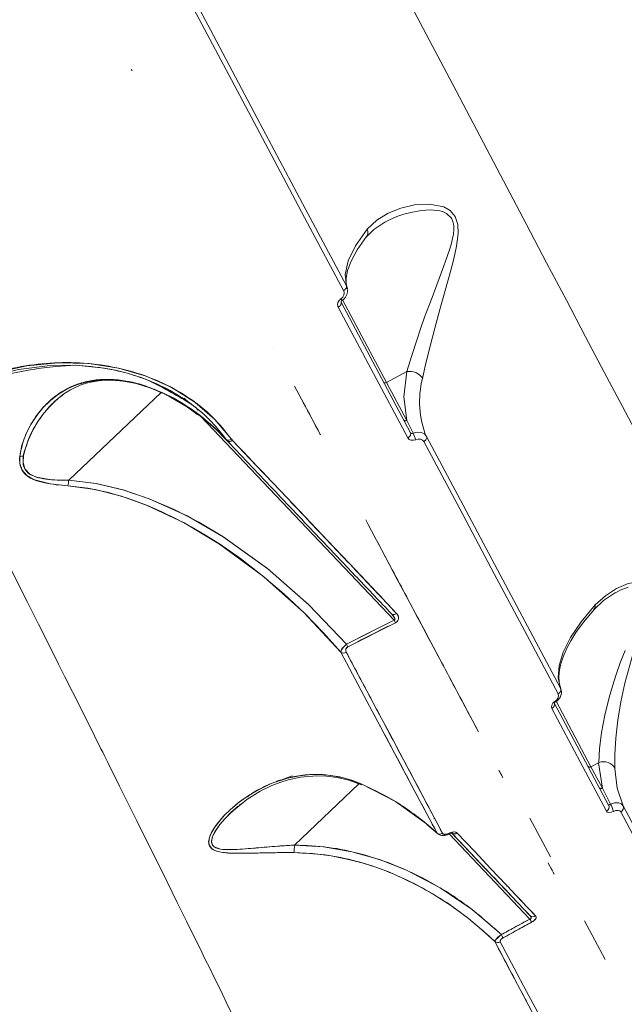
# Model space of a CAD drawing. Units: millimetres. Extents: x 34263 to 49515, y -5113 to 13133.
# Drawn here: x 43201 to 43325, y 721 to 923 of the extents above; entities that cross this region are included whole.
import ezdxf

# ---------------------------------------------------------------- set-up
doc = ezdxf.new("R2010")
doc.units = ezdxf.units.MM
doc.layers.add('DiKom', color=7, linetype='Continuous')

msp = doc.modelspace()

# ---------------------------------------------------------------- linework, layer by layer
at = {"layer": 'DiKom', "color": 7, "linetype": 'Continuous', "lineweight": 15}
for p, q in [((43268.6, 867.55), (43268.35, 868.43)), ((43268.58, 867.48), (43268.57, 867.64)), ((43281.52, 837.98), (43267.29, 864.75)), ((43267.59, 865.25), (43276.6, 848.31)), ((43253.52, 855.5), (43253.52, 855.5)), ((43253.52, 855.5), (43253.52, 855.5)), ((43276.6, 848.31), (43280.76, 850.52)), ((43280.76, 850.52), (43280.76, 850.52)), ((43231.95, 846.73), (43233.35, 845.99)), ((43257.75, 847.55), (43257.75, 847.55)), ((43257.75, 847.55), (43257.75, 847.55)), ((43276.6, 848.31), (43280.75, 840.5)), ((43208.56, 844.4), (43208.56, 844.4)), ((43230.43, 846.26), (43211.44, 828.24)), ((43230.43, 846.26), (43211.44, 828.24)), ((43231.94, 845.57), (43230.74, 846.14)), ((43231, 845.96), (43231.99, 845.47)), ((43234.85, 844.91), (43232.56, 846.2)), ((43235.12, 845.1), (43236.17, 844.09)), ((43237.41, 843.21), (43238.01, 842.58)), ((43238.01, 842.58), (43237.41, 843.21)), ((43278.16, 799.53), (43238.55, 841.28)), ((43278.16, 799.53), (43238.55, 841.28)), ((43261.35, 840.77), (43263.08, 837.53)), ((43280.75, 840.5), (43282.05, 837.88)), ((43241.31, 839.09), (43243.83, 836.44)), ((43243.83, 836.45), (43241.31, 839.09)), ((43241.32, 839), (43243.11, 837.18)), ((43242.24, 838.53), (43243.79, 836.51)), ((43242.6, 837.65), (43244.01, 836.25)), ((43242.68, 837.64), (43243.8, 836.47)), ((43243.93, 836.33), (43243.96, 836.31)), ((43243.96, 836.31), (43243.93, 836.33)), ((43243.94, 836.33), (43244.05, 836.23)), ((43243.96, 836.3), (43243.98, 836.29)), ((43243.98, 836.29), (43243.96, 836.3)), ((43243.97, 836.29), (43243.98, 836.28)), ((43244.82, 836.66), (43245, 836.45)), ((43245, 836.45), (43245.02, 836.42)), ((43268.42, 794.59), (43278.16, 799.53)), ((43278.41, 799), (43268.68, 794.06)), ((43312.44, 785.14), (43312.19, 785.96)), ((43312.4, 785.1), (43312.28, 785.55)), ((43322.13, 761.61), (43310.98, 782.57)), ((43311.37, 782.9), (43318.52, 769.46)), ((43318.52, 769.46), (43320.09, 770.3)), ((43320.1, 770.3), (43320.09, 770.3)), ((43320.09, 770.3), (43320.86, 765.06)), ((43280.21, 768.56), (43280.21, 768.56)), ((43280.21, 768.56), (43280.21, 768.56)), ((43281.07, 769.01), (43281.07, 769.01)), ((43281.07, 769.01), (43281.07, 769.01)), ((43318.52, 769.46), (43320.86, 765.06)), ((43270.95, 765.96), (43257.72, 753.4)), ((43270.95, 765.96), (43257.72, 753.4)), ((43271.07, 766.07), (43271.06, 766.06)), ((43271.07, 766.07), (43271.06, 766.06)), ((43248.46, 763.63), (43248.08, 763.28)), ((43320.86, 765.06), (43322.5, 761.81)), ((43246.44, 761.58), (43246.67, 761.76)), ((43283.14, 763.06), (43283.14, 763.06)), ((43283.14, 763.06), (43283.14, 763.06)), ((43246.09, 761.39), (43244.86, 760.22)), ((43244.87, 760.23), (43245.22, 760.51)), ((43284.02, 761.41), (43284.02, 761.41)), ((43284.02, 761.41), (43284.02, 761.41)), ((43285.29, 761.07), (43285.29, 761.07)), ((43285.29, 761.07), (43285.29, 761.07)), ((43286.97, 755.85), (43284.81, 757.74)), ((43284.86, 757.65), (43287.09, 755.67)), ((43286.33, 758.97), (43286.5, 758.79)), ((43306, 758.92), (43310.23, 750.98)), ((43288.12, 755.86), (43287.88, 755.76)), ((43306.01, 738.23), (43289.45, 755.68)), ((43306.01, 738.23), (43289.45, 755.68)), ((43289.92, 755.91), (43306, 738.97)), ((43300.15, 735.02), (43306.01, 738.23)), ((43306.34, 737.56), (43300.49, 734.36)), ((43317.2, 737.87), (43321.42, 729.92)), ((43299.92, 733.55), (43299.92, 733.57)), ((43302.51, 726.6), (43302.51, 726.6)), ((43302.51, 726.6), (43302.51, 726.6)), ((43303.37, 727.06), (43303.37, 727.06)), ((43303.37, 727.06), (43303.37, 727.06))]:
    msp.add_line(p, q, dxfattribs=at)
at = {"layer": 'DiKom', "color": 7, "linetype": 'Continuous', "lineweight": 15, "flags": 128}
for points in [[(43268.4, 868.1), (43259.4, 885.04), (43250.09, 902.54), (43240.49, 920.6), (43230.59, 939.22)], [(43267.79, 867.14), (43260.43, 880.98), (43252.95, 895.06), (43245.35, 909.36), (43237.66, 923.83), (43229.9, 938.43)], [(43282.3, 924.42), (43290.17, 909.45), (43297.85, 894.86), (43305.29, 880.71), (43309.43, 872.85), (43313.48, 865.17), (43317.42, 857.68), (43321.25, 850.4), (43324.97, 843.34), (43328.57, 836.52), (43332.03, 829.94), (43336.37, 821.71), (43340.44, 813.98), (43344.24, 806.78), (43347.75, 800.12), (43350.95, 794.05), (43354.41, 787.49), (43357.37, 781.88), (43359.81, 777.26), (43361.7, 773.66)], [(43224.47, 912.25), (43224.38, 912.39), (43224.28, 912.49)], [(43283.99, 849.13), (43284.69, 852.25), (43285.52, 855.73), (43286.48, 859.45), (43287.52, 863.28), (43288.61, 867.15), (43289.71, 871.07), (43290.4, 873.68), (43290.96, 876.28), (43291.29, 878.86), (43291.22, 880.7), (43290.7, 882.34), (43289.68, 883.56), (43288.36, 884.31), (43285.38, 884.88), (43282.37, 884.71), (43279.54, 884.07), (43276.92, 883.02), (43274.59, 881.57), (43272.65, 879.73)], [(43276.27, 881.18), (43277.24, 881.67), (43278.74, 882.31), (43280.14, 882.79), (43281.58, 883.18), (43283.7, 883.57), (43285.61, 883.69), (43287.55, 883.49), (43288.29, 883.27), (43288.9, 882.98), (43289.93, 881.98), (43290.23, 881.29), (43290.39, 880.48), (43290.4, 879.66), (43290.32, 878.73), (43289.78, 876.34), (43289, 873.91), (43288.11, 871.44), (43287.42, 869.61), (43286.72, 867.78), (43285.94, 865.74), (43285.34, 864.15), (43284.42, 861.66), (43283.58, 859.29), (43282.79, 856.99), (43281.7, 853.61), (43280.76, 850.52), (43280.76, 850.52)], [(43272.46, 878.1), (43274.03, 879.7), (43276.28, 881.19)], [(43272.65, 879.73), (43270.24, 876.35), (43268.72, 873.25), (43268.09, 870.47), (43268.4, 868.1)], [(43268.33, 868.61), (43268.3, 869.74), (43268.59, 871.29), (43269.32, 873.21), (43270.59, 875.51), (43272.53, 878.22)], [(43267.79, 867.14), (43267.95, 867.24), (43268.09, 867.35), (43268.21, 867.48), (43268.31, 867.61), (43268.38, 867.74), (43268.42, 867.87), (43268.42, 867.99), (43268.4, 868.1)], [(43268.61, 867.37), (43268.61, 867.37), (43268.4, 868.1)], [(43267.29, 864.75), (43267.33, 864.64), (43267.33, 864.51), (43267.3, 864.38), (43267.23, 864.24), (43267.13, 864.1), (43267.01, 863.97), (43266.86, 863.86), (43266.69, 863.75)], [(43267.33, 864.64), (43267.28, 864.73), (43267.29, 864.86), (43267.37, 865.02), (43267.44, 865.09), (43267.53, 865.16)], [(43280.96, 836.92), (43273.93, 850.15), (43266.69, 863.75)], [(43178.46, 841.72), (43184.16, 845.31), (43190.21, 848.2), (43196.48, 850.35), (43202.87, 851.74), (43209.27, 852.34), (43215.54, 852.17), (43221.62, 851.23), (43227.34, 849.57), (43232.58, 847.23), (43237.33, 844.24), (43241.43, 840.69), (43244.82, 836.66)], [(43178.73, 841.35), (43183.07, 844.16), (43186.99, 846.26), (43190.41, 847.79), (43193.23, 848.85), (43195.5, 849.58), (43201.16, 850.96), (43207.08, 851.72), (43212.92, 851.82), (43218.71, 851.23), (43221.03, 850.79), (43223.42, 850.2), (43226.29, 849.29), (43229.64, 847.93), (43231.95, 846.73)], [(43182.56, 843.83), (43183.4, 844.3), (43184.53, 844.89), (43185.82, 845.52), (43187.27, 846.17), (43189.32, 847.02), (43190.77, 847.56), (43191.61, 847.86), (43192.53, 848.17), (43193.92, 848.61), (43195.22, 849), (43196.44, 849.33), (43199.68, 850.11), (43202.79, 850.73), (43205.74, 851.2), (43208.81, 851.56), (43211.81, 851.79), (43212.29, 851.81)], [(43280.76, 850.52), (43280.16, 845.34), (43280.75, 840.5)], [(43230.74, 846.14), (43228.07, 847.21), (43225.28, 848.05), (43222.69, 848.56), (43220.09, 848.81), (43217.68, 848.77), (43215.39, 848.45), (43213.23, 847.85), (43211.28, 847.03), (43209.38, 845.91), (43207.76, 844.66), (43206.16, 843.08), (43204.88, 841.51), (43203.68, 839.65), (43202.66, 837.61), (43201.87, 835.43), (43201.4, 833.13)], [(43208.56, 844.4), (43210.45, 845.94), (43211.84, 846.81), (43212.8, 847.29), (43213.79, 847.71), (43215.03, 848.12), (43216.32, 848.44), (43217.54, 848.64), (43218.8, 848.75), (43220.11, 848.77), (43221.96, 848.66), (43223.74, 848.41), (43225.85, 847.93), (43228.29, 847.13), (43230.8, 846.05)], [(43275.97, 848.41), (43276.08, 848.3), (43276.23, 848.24), (43276.41, 848.24), (43276.6, 848.31)], [(43232.71, 846.33), (43232.69, 846.3), (43232.61, 846.17)], [(43232.62, 846.19), (43232.69, 846.3), (43232.7, 846.32)], [(43263.07, 837.53), (43259.66, 843.95), (43257.74, 847.55)], [(43230.74, 846.14), (43230.79, 846.06), (43230.8, 846.07)], [(43231.99, 845.47), (43231.96, 845.48), (43231.92, 845.55)], [(43231.92, 845.55), (43231.96, 845.48), (43231.99, 845.47)], [(43231.99, 845.47), (43235.83, 843.2), (43237.93, 841.66)], [(43280.12, 840.61), (43280.17, 840.55), (43280.23, 840.5), (43280.3, 840.46), (43280.38, 840.44), (43280.47, 840.43), (43280.56, 840.44), (43280.66, 840.46), (43280.75, 840.5)], [(43243.96, 836.3), (43244.05, 836.23), (43244.15, 836.19), (43244.28, 836.17), (43244.41, 836.17), (43244.56, 836.2), (43244.71, 836.26), (43244.85, 836.34), (43245, 836.45)], [(43245, 836.45), (43244.85, 836.34), (43244.71, 836.26), (43244.56, 836.2), (43244.41, 836.17), (43244.28, 836.17), (43244.15, 836.19), (43244.05, 836.23), (43243.96, 836.3)], [(43245.02, 836.42), (43244.88, 836.32), (43244.73, 836.24), (43244.58, 836.18), (43244.44, 836.15), (43244.3, 836.15), (43244.18, 836.17), (43244.07, 836.21), (43243.98, 836.28)], [(43243.98, 836.28), (43244.07, 836.21), (43244.18, 836.17), (43244.3, 836.15), (43244.44, 836.15), (43244.58, 836.18), (43244.73, 836.24), (43244.88, 836.32), (43245.02, 836.42)], [(43245.02, 836.42), (43249.88, 831.29), (43254.84, 826.06), (43259.89, 820.73), (43264.51, 815.85), (43268.91, 811.21), (43273.64, 806.21), (43278.68, 800.89)], [(43280.96, 836.92), (43281.13, 837.02), (43281.27, 837.14), (43281.4, 837.28), (43281.49, 837.42), (43281.55, 837.57), (43281.58, 837.72), (43281.57, 837.85), (43281.52, 837.98)], [(43282.6, 836.55), (43282.1, 836.43), (43281.62, 836.45), (43281.23, 836.62), (43280.96, 836.92)], [(43282.05, 837.88), (43281.89, 837.84), (43281.73, 837.84), (43281.61, 837.89), (43281.52, 837.98)], [(43284.81, 837.22), (43284.37, 837.73), (43283.7, 838.02), (43282.9, 838.08), (43282.05, 837.88)], [(43284.24, 836.19), (43283.98, 836.48), (43283.58, 836.65), (43283.1, 836.68), (43282.6, 836.55)], [(43284.24, 836.19), (43284.4, 836.29), (43284.54, 836.4), (43284.66, 836.53), (43284.76, 836.67), (43284.82, 836.82), (43284.85, 836.96), (43284.85, 837.09), (43284.81, 837.22)], [(43312.28, 785.55), (43306.03, 797.3), (43299.37, 809.83), (43292.3, 823.13), (43284.81, 837.22)], [(43311.77, 784.4), (43305.41, 796.38), (43298.67, 809.04), (43291.61, 822.34), (43284.24, 836.19)], [(43201.4, 833.13), (43201.43, 831.67), (43201.88, 830.31), (43202.85, 829.18), (43204.25, 828.37), (43207.64, 827.5), (43211.3, 827.1)], [(43211.43, 828.23), (43208.01, 828.34), (43204.77, 828.9), (43203.39, 829.55), (43202.45, 830.57), (43202.09, 831.87), (43202.17, 833.25)], [(43211.43, 828.23), (43211.38, 827.62), (43211.3, 827.1)], [(43211.3, 827.1), (43211.38, 827.62), (43211.43, 828.23)], [(43268.42, 794.59), (43260.67, 802.71), (43252.24, 810.08), (43243.08, 816.65), (43235.71, 820.91), (43227.96, 824.43), (43222.61, 826.25), (43217.1, 827.56), (43211.44, 828.24)], [(43211.44, 828.24), (43216.99, 827.58), (43222.52, 826.28), (43227.94, 824.44), (43233.08, 822.22), (43238.13, 819.61), (43243.04, 816.67), (43252.18, 810.13), (43260.64, 802.75), (43268.42, 794.59)], [(43211.3, 827.1), (43215.34, 826.63), (43219.63, 825.72), (43223.51, 824.57), (43227.62, 823.05), (43230.54, 821.78), (43233.61, 820.28), (43236.54, 818.71), (43239.35, 817.06), (43242.34, 815.17), (43246.65, 812.17), (43251.13, 808.7), (43255.54, 804.94), (43259.87, 800.87), (43263.64, 796.99), (43267.26, 792.94)], [(43211.3, 827.1), (43216.86, 826.35), (43222.26, 824.98), (43227.51, 823.09), (43235.13, 819.48), (43242.37, 815.15), (43251.37, 808.51), (43259.65, 801.09), (43267.26, 792.94)], [(43295.44, 776.65), (43294.78, 777.9), (43292.17, 782.81), (43289.65, 787.54), (43289.31, 788.19), (43288.96, 788.84), (43288.61, 789.51), (43288.25, 790.18), (43287.89, 790.85), (43287.52, 791.54), (43285.77, 794.85), (43283.72, 798.69), (43281.37, 803.11), (43278.68, 808.17), (43275.64, 813.89), (43272.98, 818.9), (43272.33, 820.12)], [(43245.11, 718.4), (43243.74, 721.2), (43242.96, 722.8), (43242.13, 724.49), (43241.26, 726.26), (43240.35, 728.13), (43239.38, 730.09), (43238.37, 732.15), (43237.31, 734.3), (43235.59, 737.79), (43233.7, 741.63), (43231.62, 745.84), (43229.35, 750.43), (43227.08, 755.01), (43225.4, 758.4), (43223.57, 762.08), (43221.86, 765.51), (43219.46, 770.32), (43219.12, 771.01), (43218.77, 771.71), (43218.42, 772.43), (43218.05, 773.15), (43217.68, 773.89), (43217.31, 774.65), (43216.74, 775.79), (43215.95, 777.37), (43214.94, 779.39), (43213.7, 781.87), (43212.22, 784.83), (43210.67, 787.92), (43209.35, 790.54), (43207.15, 794.92), (43205.24, 798.73), (43202.98, 803.23), (43198.68, 811.75)], [(43323.42, 769.08), (43323.43, 771.98), (43323.62, 775.34), (43324.03, 779), (43324.65, 782.77), (43325.48, 786.59), (43326.45, 790.33), (43327.54, 793.99), (43328.69, 797.56), (43329.43, 799.83), (43330.09, 802.03), (43330.54, 804.11), (43330.61, 805.5), (43330.29, 806.57), (43329.55, 807.22), (43328.53, 807.45), (43326.17, 807.07), (43323.76, 806.03), (43321.48, 804.54), (43319.41, 802.65)], [(43323.54, 805.16), (43324.51, 805.67), (43326.17, 806.31)], [(43319.1, 801.64), (43321.06, 803.54), (43323.57, 805.2)], [(43319.41, 802.65), (43316.51, 799.22), (43314.33, 796.01), (43312.83, 792.99), (43311.99, 790.21), (43311.81, 787.72), (43312.28, 785.55)], [(43277.6, 800.86), (43277.7, 800.78), (43277.81, 800.72), (43277.94, 800.68), (43278.08, 800.68), (43278.23, 800.69), (43278.38, 800.74), (43278.53, 800.8), (43278.68, 800.89)], [(43278.68, 800.89), (43278.53, 800.8), (43278.38, 800.74), (43278.23, 800.69), (43278.08, 800.68), (43277.94, 800.68), (43277.81, 800.72), (43277.7, 800.78), (43277.6, 800.86)], [(43277.6, 800.86), (43278.12, 800.21), (43278.31, 799.85), (43278.34, 799.74), (43278.34, 799.65), (43278.32, 799.6), (43278.3, 799.58), (43278.28, 799.56), (43278.23, 799.54), (43278.16, 799.53)], [(43278.68, 800.89), (43278.96, 800.49), (43279.08, 800.01), (43279.05, 799.72), (43278.94, 799.46), (43278.72, 799.2), (43278.41, 799)], [(43312.01, 786.81), (43311.93, 787.96), (43312.07, 789.33), (43312.34, 790.56), (43312.65, 791.58), (43312.94, 792.34), (43313.21, 792.98), (43313.66, 793.94), (43314.37, 795.26), (43315.44, 796.98), (43317, 799.14), (43319.22, 801.8)], [(43267.26, 792.94), (43272.58, 782.93), (43277.64, 773.4), (43282.44, 764.38), (43286.97, 755.85)], [(43268.35, 792.96), (43270.82, 788.3), (43272.96, 784.28), (43274.78, 780.85), (43276.3, 777.99), (43277.11, 776.47), (43277.8, 775.17), (43278.39, 774.07), (43279.01, 772.89), (43280.09, 770.85), (43283.08, 765.23), (43285.74, 760.23), (43288.08, 755.82)], [(43325.51, 793.34), (43325.04, 792.13), (43324.53, 790.79), (43323.67, 788.37), (43322.9, 786.02), (43322.22, 783.66), (43321.33, 780.06), (43320.67, 776.51), (43320.44, 774.8), (43320.27, 773.21), (43320.1, 770.3), (43320.1, 770.3)], [(43310.49, 781.38), (43310.41, 781.72), (43310.48, 782.12), (43310.72, 782.53), (43310.92, 782.74), (43311.15, 782.91)], [(43311.15, 782.91), (43311.19, 782.87), (43311.23, 782.83), (43311.26, 782.81), (43311.29, 782.8), (43311.31, 782.8), (43311.31, 782.8)], [(43321.67, 760.37), (43316.3, 770.47), (43310.49, 781.38)], [(43317.9, 769.57), (43318, 769.46), (43318.15, 769.4), (43318.34, 769.4), (43318.52, 769.46)], [(43271.41, 765.95), (43269.46, 766.68), (43267.45, 767.26), (43265.53, 767.63), (43263.57, 767.84), (43261.17, 767.86), (43258.74, 767.63), (43256.29, 767.13), (43252.97, 766.02), (43249.92, 764.53), (43248.01, 763.36), (43246.2, 762.04), (43244.54, 760.63), (43243.35, 759.46), (43242.34, 758.33), (43241.36, 757.02), (43240.67, 755.85), (43240.39, 755.2), (43240.21, 754.61), (43240.14, 754), (43240.21, 753.46), (43240.86, 752.58), (43241.4, 752.28), (43242.11, 752.05), (43243.05, 751.88), (43244.18, 751.77), (43245.52, 751.72), (43247.33, 751.72), (43249.38, 751.75), (43253.42, 751.83), (43257.59, 751.85)], [(43245.22, 760.51), (43247.94, 762.74), (43250.73, 764.48), (43253.08, 765.62), (43254.92, 766.33), (43256.46, 766.81), (43259, 767.35), (43262.32, 767.63), (43264.3, 767.56), (43266.48, 767.27), (43268.87, 766.7), (43271.46, 765.78)], [(43254.07, 766.39), (43254.36, 766.53), (43257.25, 767.59)], [(43300.48, 767.17), (43300.25, 767.6), (43299.66, 768.71)], [(43325.1, 761.43), (43323.89, 765.1), (43323.42, 769.08)], [(43271.47, 765.78), (43271.43, 765.81), (43271.41, 765.95)], [(43284.81, 757.74), (43278.43, 762.32), (43271.41, 765.95)], [(43271.41, 765.95), (43271.43, 765.81), (43271.46, 765.78)], [(43320.24, 765.16), (43320.28, 765.1), (43320.34, 765.05), (43320.41, 765.01), (43320.5, 764.99), (43320.59, 764.98), (43320.68, 764.99), (43320.77, 765.02), (43320.86, 765.06)], [(43325.1, 761.43), (43324.73, 761.83), (43324.13, 762.04), (43323.36, 762.04), (43322.5, 761.81)], [(43257.72, 753.4), (43255.69, 753.27), (43253.68, 753.13), (43251.7, 752.96), (43249.76, 752.79), (43248.32, 752.67), (43247.05, 752.57), (43245.97, 752.5), (43244.72, 752.46), (43243.57, 752.47), (43242.55, 752.57), (43241.29, 753.02), (43240.92, 753.42), (43240.75, 753.92), (43240.77, 754.47), (43240.94, 755.11), (43241.2, 755.7), (43241.58, 756.36), (43242.44, 757.59), (43243.48, 758.81), (43244.61, 759.98), (43245.39, 760.7)], [(43323.14, 760.29), (43322.64, 760.13), (43322.2, 760.09), (43321.87, 760.18), (43321.67, 760.37)], [(43324.63, 760.22), (43324.43, 760.41), (43324.09, 760.49), (43323.64, 760.46), (43323.14, 760.29)], [(43337.86, 735.33), (43334, 742.59), (43329.58, 750.91), (43324.63, 760.22)], [(43338.3, 736.59), (43334.48, 743.78), (43330.08, 752.06), (43325.1, 761.43)], [(43286.97, 755.85), (43285.63, 757.04), (43284.81, 757.74)], [(43284.81, 757.74), (43284.84, 757.66), (43284.86, 757.65)], [(43284.86, 757.65), (43284.84, 757.66), (43284.81, 757.74)], [(43288.08, 755.82), (43288.27, 755.66), (43288.57, 755.6), (43288.94, 755.64), (43289.14, 755.71), (43289.34, 755.8)], [(43289.34, 755.8), (43289.37, 755.7), (43289.37, 755.65), (43289.35, 755.65), (43289.3, 755.7), (43289.27, 755.75)], [(43289.34, 755.8), (43289.87, 756), (43290.37, 756.08), (43290.78, 756.03), (43291.07, 755.86)], [(43289.37, 755.64), (43289.62, 755.75), (43289.85, 755.82), (43290.03, 755.82), (43290.15, 755.75)], [(43291.07, 755.86), (43294.68, 752.05), (43297.99, 748.55), (43301.19, 745.18), (43304.3, 741.89), (43307.17, 738.87)], [(43257.72, 753.4), (43263.65, 753.04), (43269.46, 752.03), (43275.14, 750.42), (43280.67, 748.25), (43287.6, 744.62), (43294.13, 740.18), (43300.15, 735.02)], [(43257.59, 751.85), (43261.43, 751.66), (43265.26, 751.18), (43269.11, 750.4), (43271.81, 749.68), (43274.6, 748.78), (43277.18, 747.82), (43279.91, 746.64), (43283.23, 744.99), (43286.39, 743.2), (43289.91, 740.92), (43293.43, 738.31), (43296.07, 736.11), (43298.79, 733.6)], [(43306, 738.97), (43306.25, 738.58), (43306.27, 738.46), (43306.25, 738.36), (43306.21, 738.31), (43306.16, 738.27), (43306.09, 738.25), (43306.01, 738.23)], [(43306, 738.97), (43306.11, 738.87), (43306.19, 738.82)], [(43307.17, 738.87), (43307.27, 738.62), (43307.18, 738.29), (43307.04, 738.1), (43306.85, 737.91), (43306.61, 737.72), (43306.34, 737.56)], [(43307.17, 738.87), (43307.02, 738.79), (43306.92, 738.75)], [(43298.79, 733.6), (43296.48, 735.75), (43296.26, 735.94)], [(43298.79, 733.6), (43302.85, 725.97), (43306.4, 719.28), (43309.45, 713.54), (43312, 708.75)], [(43302.51, 726.6), (43301.82, 727.9), (43298.79, 733.6)], [(43300.49, 734.36), (43300.33, 734.26), (43300.19, 734.15), (43300.07, 734.03), (43299.98, 733.92), (43299.89, 733.71), (43299.92, 733.55)], [(43299.92, 733.55), (43302.8, 728.14), (43305.33, 723.36), (43307.56, 719.17), (43309.7, 715.14), (43311.56, 711.65), (43313.14, 708.67)]]:
    msp.add_lwpolyline(points, dxfattribs=at)
at = {"layer": 'DiKom', "color": 7, "linetype": 'Continuous', "lineweight": 15}
for centre, radius, start, end in [((43271.14, 879.09), 1.64, 324.5533, 22.6826), ((43266.57, 866.63), 1.35, 300.0005, 22.5762), ((43266.27, 867.14), 2.35, 302.4672, 1.9978), ((43267.94, 864.27), 1.37, 120.1726, 202.3551), ((43268.05, 865.92), 0.927, 209.8551, 234.8559), ((43281.33, 847.35), 3.22, 33.5349, 100.0968), ((43184.17, 760.07), 98.8, 57.8593, 63.628), ((43302.35, 844.34), 18.98, 165.3884, 202.0508), ((43224.17, 827.96), 22.66, 133.1081, 166.4931), ((43211.08, 805.9), 44.82, 43.0983, 62.2145), ((43212.15, 807.6), 42.87, 42.4148, 62.3499), ((43244.17, 837.45), 1.02, 245.4134, 309.5464), ((43244.17, 837.45), 1.02, 245.4134, 309.5464), ((43275.08, 834.25), 7.87, 17.0425, 27.54), ((43201.35, 835.83), 2.71, 271.0291, 287.6099), ((43201.35, 835.83), 2.71, 271.0291, 287.6099), ((43211.44, 828.23), 0.0105, 125.259, 174.7175), ((43211.44, 828.23), 0.0108, 125.6836, 173.9472), ((43318.1, 802.54), 1.31, 319.4791, 4.9317), ((43266.21, 793.72), 13.29, 23.3688, 25.9185), ((43266.21, 793.72), 13.29, 23.3688, 25.9185), ((43269.81, 792.28), 2.69, 121.0528, 163.3633), ((43269.01, 793.36), 0.777, 115.0115, 211.0628), ((43255.53, 787.89), 14.53, 25.1282, 27.4518), ((43255.53, 787.89), 14.53, 25.1282, 27.4518), ((43267.77, 793.84), 1.05, 238.6903, 303.0239), ((43267.77, 793.84), 1.05, 238.6903, 303.0239), ((43310.62, 784.04), 1.24, 295.0852, 16.8757), ((43310.15, 784.81), 2.32, 299.8369, 9.2498), ((43311.4, 785.27), 0.944, 293.2095, 17.4068), ((43310.13, 782.25), 0.936, 292.846, 20.4373), ((43311.76, 782), 0.988, 117.2178, 144.3518), ((43321.1, 767.78), 2.72, 28.6128, 111.5788), ((43321.27, 761.23), 0.953, 294.6482, 23.0842), ((43312.06, 780.06), 21.03, 298.6138, 299.7556), ((43318.27, 759.12), 5.01, 13.5058, 32.437), ((43324.22, 761.09), 0.96, 295.1229, 20.5883), ((43287.54, 756.68), 1.02, 234.8944, 302.0868), ((43287.54, 756.68), 1.02, 234.8944, 302.0868), ((43288.25, 757.65), 2.3, 238.8027, 299.1006), ((43289.06, 755.66), 0.308, 357.569, 26.955), ((43290.52, 756.57), 0.903, 226.9914, 308.1037), ((43290.51, 756.64), 0.96, 243.119, 306.0341), ((43248.65, 753.31), 9.07, 350.6966, 0.5621), ((43248.65, 753.31), 9.07, 350.6966, 0.5621), ((43306.64, 739.63), 0.931, 225.5106, 304.5051), ((43306.64, 739.63), 0.931, 225.5106, 304.5051), ((43289.35, 729.43), 18.84, 27.0073, 27.8484), ((43296.48, 733.07), 10.84, 24.4479, 28.4204), ((43296.48, 733.07), 10.84, 24.4479, 28.4204), ((43302.17, 735.75), 4.55, 23.4251, 25.4243), ((43317.2, 737.87), 10, 174.0761, 175.1732), ((43299.39, 734.41), 1.01, 232.9438, 301.5055), ((43299.39, 734.41), 1.01, 232.9438, 301.5055), ((43302.93, 730.79), 5.07, 123.2713, 143.4751), ((43290.06, 729.33), 11.58, 25.6993, 29.4111), ((43290.06, 729.33), 11.58, 25.6993, 29.4111)]:
    msp.add_arc(centre, radius, start, end, dxfattribs=at)
for points, knots in [([(43244.82, 836.66), (43243.59, 838.2), (43241.15, 841.28), (43236.35, 845.13), (43230.85, 848.29), (43224.68, 850.61), (43218.04, 852.05), (43211.17, 852.52), (43204.28, 852.08), (43197.5, 850.78), (43190.85, 848.6), (43184.4, 845.65), (43180.44, 843.03), (43178.46, 841.72)], [0, 0, 0, 0, 0.093438, 0.186657, 0.280333, 0.373323, 0.467005, 0.559926, 0.648041, 0.735847, 0.823484, 0.911796, 1, 1, 1, 1]), ([(43212.75, 851.82), (43214.98, 851.65), (43219.36, 851.3), (43225.47, 849.7), (43231.06, 847.42), (43236.05, 844.41), (43240.42, 840.8), (43242.67, 837.95), (43243.8, 836.52)], [0, 0, 0, 0, 0.1716563, 0.3377394, 0.5026885, 0.6690185, 0.8342299, 1, 1, 1, 1]), ([(43230.74, 846.14), (43229.55, 846.66), (43227.18, 847.69), (43223.66, 848.59), (43220.26, 849), (43217.05, 848.89), (43214.06, 848.29), (43211.17, 847.14), (43208.44, 845.41), (43205.94, 843.03), (43203.87, 840.16), (43202.17, 836.87), (43201.66, 834.37), (43201.4, 833.13)], [0, 0, 0, 0, 0.082159, 0.163907, 0.245974, 0.329573, 0.413594, 0.496948, 0.597627, 0.697645, 0.797809, 0.898773, 1, 1, 1, 1]), ([(43202.17, 833.25), (43202.55, 834.62), (43203.31, 837.37), (43205.5, 840.96), (43207.89, 843.95), (43209.8, 845.41), (43210.66, 846.08)], [0, 0, 0, 0, 0.260204, 0.522984, 0.783876, 1, 1, 1, 1]), ([(43231.92, 845.55), (43231.7, 845.66), (43231.31, 845.86), (43230.91, 846.05), (43230.74, 846.14)], [0, 0, 0, 0, 0.560322, 1, 1, 1, 1]), ([(43263.07, 837.53), (43263.04, 837.59), (43261.93, 839.68), (43260.71, 841.97), (43259.53, 844.18)], [0, 0, 0, 0, 0.0314915, 1, 1, 1, 1]), ([(43243.8, 836.52), (43243.83, 836.48), (43243.86, 836.41), (43243.91, 836.36), (43243.93, 836.34)], [0, 0, 0, 0, 0.678818, 1, 1, 1, 1]), ([(43243.96, 836.3), (43243.96, 836.3), (43243.97, 836.29), (43243.98, 836.28), (43243.98, 836.28)], [0, 0, 0, 0, 0.560278, 1, 1, 1, 1]), ([(43243.98, 836.28), (43247.29, 832.8), (43253.91, 825.82), (43262.72, 816.53), (43270.64, 808.19), (43275.27, 803.31), (43277.6, 800.86)], [0, 0, 0, 0, 0.278766, 0.558214, 0.778604, 1, 1, 1, 1]), ([(43245, 836.45), (43244.96, 836.49), (43244.9, 836.55), (43244.84, 836.63), (43244.82, 836.66)], [0, 0, 0, 0, 0.5600605, 1, 1, 1, 1]), ([(43245.02, 836.42), (43245.02, 836.43), (43245.01, 836.43), (43245, 836.44), (43245, 836.45)], [0, 0, 0, 0, 0.560002, 1, 1, 1, 1]), ([(43278.68, 800.89), (43275.71, 804.03), (43269.79, 810.28), (43261.09, 819.46), (43252.85, 828.16), (43247.63, 833.67), (43245.02, 836.42)], [0, 0, 0, 0, 0.281583, 0.561653, 0.781003, 1, 1, 1, 1]), ([(43201.4, 833.13), (43201.38, 832.63), (43201.34, 831.63), (43201.81, 830.21), (43202.85, 829.06), (43204.47, 828.2), (43206.53, 827.65), (43208.89, 827.3), (43210.5, 827.17), (43211.3, 827.1)], [0, 0, 0, 0, 0.127354, 0.25517, 0.382701, 0.509315, 0.674275, 0.83722, 1, 1, 1, 1]), ([(43211.43, 828.23), (43210.65, 828.24), (43209.09, 828.25), (43206.82, 828.42), (43204.85, 828.79), (43203.3, 829.49), (43202.35, 830.53), (43202, 831.85), (43202.11, 832.78), (43202.17, 833.25)], [0, 0, 0, 0, 0.16962, 0.33723, 0.503085, 0.626717, 0.748977, 0.87302, 1, 1, 1, 1]), ([(43295.44, 776.65), (43294.41, 778.59), (43292, 783.12), (43287.57, 791.46), (43282.22, 801.52), (43277.13, 811.09), (43273.65, 817.63), (43272.33, 820.12)], [0, 0, 0, 0, 0.167855, 0.394482, 0.625447, 0.85742, 1, 1, 1, 1]), ([(43277.6, 800.86), (43277.79, 800.64), (43278.06, 800.34), (43278.29, 799.94), (43278.35, 799.75), (43278.34, 799.64), (43278.32, 799.6), (43278.3, 799.57), (43278.26, 799.55), (43278.21, 799.54), (43278.18, 799.53), (43278.16, 799.53)], [0, 0, 0, 0, 0.525844, 0.707199, 0.849192, 0.877176, 0.90188, 0.924637, 0.94734, 0.97196, 1, 1, 1, 1]), ([(43278.41, 799), (43278.52, 799.06), (43278.73, 799.18), (43278.96, 799.46), (43279.07, 799.74), (43279.12, 800.28), (43278.88, 800.62), (43278.68, 800.89)], [0, 0, 0, 0, 0.125874, 0.251781, 0.377057, 0.50326, 1, 1, 1, 1]), ([(43278.16, 799.53), (43276.34, 798.63), (43273.08, 797.01), (43269.85, 795.33), (43268.42, 794.59)], [0, 0, 0, 0, 0.559997, 1, 1, 1, 1]), ([(43268.68, 794.06), (43270.49, 795), (43273.72, 796.68), (43276.98, 798.29), (43278.41, 799)], [0, 0, 0, 0, 0.559997, 1, 1, 1, 1]), ([(43268.42, 794.59), (43268.26, 794.47), (43267.94, 794.23), (43267.59, 793.84), (43267.35, 793.49), (43267.24, 793.18), (43267.25, 793.02), (43267.26, 792.94)], [0, 0, 0, 0, 0.212394, 0.417484, 0.605424, 0.808733, 1, 1, 1, 1]), ([(43268.35, 792.96), (43268.28, 793.13), (43268.18, 793.39), (43268.33, 793.76), (43268.51, 793.96), (43268.63, 794.03), (43268.68, 794.06)], [0, 0, 0, 0, 0.497836, 0.748274, 0.874057, 1, 1, 1, 1]), ([(43288.08, 755.82), (43286.42, 758.96), (43283.09, 765.23), (43278.02, 774.76), (43273.11, 783.99), (43269.94, 789.97), (43268.35, 792.96)], [0, 0, 0, 0, 0.280203, 0.559922, 0.779771, 1, 1, 1, 1]), ([(43273.47, 781.26), (43275.28, 777.84), (43278.59, 771.63), (43283.06, 763.21), (43285.67, 758.3), (43286.97, 755.85)], [0, 0, 0, 0, 0.378203, 0.688831, 1, 1, 1, 1]), ([(43271.41, 765.95), (43270.11, 766.43), (43267.51, 767.39), (43263.63, 767.94), (43259.91, 767.87), (43256.4, 767.24), (43253.11, 766.16), (43249.54, 764.44), (43245.85, 761.94), (43242.88, 759.1), (43241.02, 756.62), (43240.17, 754.89), (43240.07, 753.47), (43240.72, 752.52), (43242.31, 751.91), (43244.77, 751.7), (43247.82, 751.71), (43251, 751.79), (43254.26, 751.85), (43256.48, 751.85), (43257.59, 751.85)], [0, 0, 0, 0, 0.062114, 0.123723, 0.185539, 0.247439, 0.309439, 0.371083, 0.46424, 0.558285, 0.605634, 0.653609, 0.68597, 0.71823, 0.750411, 0.801205, 0.851546, 0.9011, 0.950434, 1, 1, 1, 1]), ([(43300.48, 767.17), (43300.42, 767.28), (43300.19, 767.72), (43299.89, 768.28), (43299.66, 768.71)], [0, 0, 0, 0, 0.245585, 1, 1, 1, 1]), ([(43284.81, 757.74), (43283.66, 758.66), (43281.35, 760.48), (43276.94, 763.34), (43273.51, 764.96), (43271.41, 765.95)], [0, 0, 0, 0, 0.280028, 0.559127, 1, 1, 1, 1]), ([(43257.72, 753.4), (43256.19, 753.3), (43253.15, 753.11), (43249.43, 752.76), (43246.53, 752.53), (43244.41, 752.42), (43242.71, 752.49), (43241.53, 752.81), (43240.88, 753.32), (43240.68, 754.07), (43240.91, 755.26), (43241.82, 756.84), (43243.55, 759.03), (43245.15, 760.42), (43246.12, 761.25)], [0, 0, 0, 0, 0.139305, 0.277602, 0.350294, 0.422747, 0.494101, 0.538901, 0.582902, 0.627462, 0.672872, 0.765247, 0.858609, 1, 1, 1, 1]), ([(43287.39, 755.66), (43287.51, 755.66), (43287.71, 755.66), (43288, 755.8), (43288.12, 755.86)], [0, 0, 0, 0, 0.598851, 1, 1, 1, 1]), ([(43289.34, 755.8), (43289.19, 755.73), (43288.88, 755.6), (43288.5, 755.58), (43288.22, 755.65), (43288.13, 755.76), (43288.08, 755.82)], [0, 0, 0, 0, 0.278882, 0.558369, 0.778837, 1, 1, 1, 1]), ([(43291.07, 755.86), (43290.97, 755.93), (43290.77, 756.08), (43290.3, 756.1), (43289.81, 756.01), (43289.5, 755.87), (43289.34, 755.8)], [0, 0, 0, 0, 0.279502, 0.559696, 0.780207, 1, 1, 1, 1]), ([(43289.92, 755.91), (43291.55, 754.19), (43294.81, 750.76), (43300.27, 745.01), (43303.82, 741.26), (43306, 738.97)], [0, 0, 0, 0, 0.280103, 0.559983, 1, 1, 1, 1]), ([(43300.15, 735.02), (43297.95, 736.98), (43293.56, 740.9), (43286.12, 745.69), (43278.71, 749.27), (43271.51, 751.65), (43264.69, 753.11), (43260.05, 753.3), (43257.72, 753.4)], [0, 0, 0, 0, 0.186735, 0.373587, 0.560185, 0.707286, 0.853179, 1, 1, 1, 1]), ([(43257.59, 751.85), (43259.75, 751.74), (43264.05, 751.54), (43270.39, 750.2), (43276.53, 748.2), (43282.53, 745.49), (43288.3, 742.13), (43293.81, 738.18), (43297.13, 735.13), (43298.79, 733.6)], [0, 0, 0, 0, 0.139584, 0.278489, 0.418657, 0.558954, 0.705577, 0.853132, 1, 1, 1, 1]), ([(43310.97, 747.44), (43310.9, 747.57), (43310.76, 747.84), (43310.26, 748.79), (43309.74, 749.75), (43309.73, 749.78)], [0, 0, 0, 0, 0.495428, 0.987656, 1, 1, 1, 1]), ([(43307.17, 738.87), (43305.81, 740.3), (43303.93, 742.28), (43301.87, 744.46), (43301.3, 745.06)], [0, 0, 0, 0, 0.72334, 1, 1, 1, 1]), ([(43306.01, 738.23), (43304.91, 737.64), (43302.95, 736.58), (43301, 735.5), (43300.15, 735.02)], [0, 0, 0, 0, 0.559999, 1, 1, 1, 1]), ([(43300.49, 734.36), (43301.58, 734.96), (43303.52, 736.04), (43305.48, 737.1), (43306.34, 737.56)], [0, 0, 0, 0, 0.559999, 1, 1, 1, 1]), ([(43306, 738.97), (43306.1, 738.85), (43306.22, 738.71), (43306.28, 738.5), (43306.27, 738.4), (43306.23, 738.32), (43306.16, 738.27), (43306.09, 738.24), (43306.04, 738.24), (43306.01, 738.23)], [0, 0, 0, 0, 0.470852, 0.600381, 0.710224, 0.804347, 0.864481, 0.928431, 1, 1, 1, 1]), ([(43306.34, 737.56), (43306.52, 737.67), (43306.89, 737.9), (43307.22, 738.3), (43307.31, 738.64), (43307.21, 738.79), (43307.17, 738.87)], [0, 0, 0, 0, 0.249741, 0.499174, 0.750247, 1, 1, 1, 1]), ([(43300.15, 735.02), (43299.93, 734.85), (43299.5, 734.5), (43299.06, 734.06), (43298.83, 733.76), (43298.8, 733.65), (43298.79, 733.6)], [0, 0, 0, 0, 0.288729, 0.576275, 0.793446, 1, 1, 1, 1]), ([(43298.79, 733.6), (43299.84, 731.64), (43301.93, 727.7), (43304.13, 723.56), (43305.23, 721.49), (43305.5, 720.99)], [0, 0, 0, 0, 0.431204, 0.861299, 1, 1, 1, 1]), ([(43299.92, 733.55), (43299.9, 733.61), (43299.87, 733.72), (43299.99, 733.95), (43300.21, 734.18), (43300.4, 734.3), (43300.49, 734.36)], [0, 0, 0, 0, 0.280608, 0.560202, 0.779604, 1, 1, 1, 1])]:
    msp.add_open_spline(points, degree=3, knots=knots, dxfattribs=at)
for points in [[(43286.33, 758.97), (43286.5, 758.79)], [(43286.97, 755.85), (43287.15, 755.71)]]:
    msp.add_open_spline(points, degree=1, dxfattribs=at)

doc.saveas('drawing.dxf')
